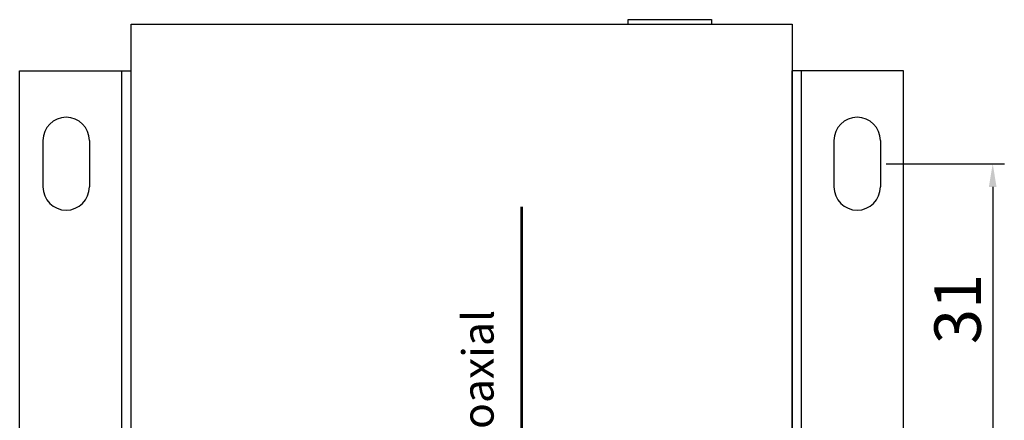
# Model space of a CAD drawing. Units: millimetres. Extents: x 1252 to 1729, y 437 to 711.
# Drawn here: x 1566 to 1672, y 593 to 636 of the extents above; entities that cross this region are included whole.
import ezdxf

# ---------------------------------------------------------------- set-up
doc = ezdxf.new("R2010")
doc.units = ezdxf.units.MM
doc.layers.add('TEXT', color=7, linetype='Continuous')
doc.layers.add('치수', color=1, linetype='Continuous')
doc.styles.get("Standard").update_dxf_attribs({"font": 'txt', "height": 5})
doc.styles.add('바른돋움pro1', font='BareunDotumPro1.ttf')
doc.dimstyles.new('ISO-25', dxfattribs={"dimtxt": 2.5, "dimasz": 2.5, "dimexe": 1.25, "dimexo": 0.625, "dimtad": 1, "dimdec": 0, "dimtxsty": 'Standard', "dimcen": 2.5, "dimadec": 0, "dimazin": 0, "dimtfac": 1, "dimtmove": 0, "dimatfit": 3, "dimfxl": 0, "dimarcsym": 0})

# ---------------------------------------------------------------- blocks, each defined once
blk = doc.blocks.new('*D144')
at = {"layer": 'Defpoints', "color": 0}
for p in [(1658.73, 620.27), (1658.73, 589.02), (1670.82, 589.02)]:
    blk.add_point(p, dxfattribs=at)
at = {"layer": '치수', "color": 0, "lineweight": -2}
for p, q in [((1659.36, 620.27), (1672.07, 620.27)), ((1670.82, 617.77), (1670.82, 591.52)), ((1659.36, 589.02), (1672.07, 589.02))]:
    blk.add_line(p, q, dxfattribs=at)
at = {"layer": '치수', "color": 0}
for points in [[(1671.23, 617.77), (1670.4, 617.77), (1670.82, 620.27)], [(1670.4, 591.52), (1671.23, 591.52), (1670.82, 589.02)]]:
    blk.add_solid(points, dxfattribs=at)
at = {"layer": '치수', "color": 0, "insert": (1667.69, 604.64), "char_height": 5, "attachment_point": 5, "rotation": 90}
blk.add_mtext('31', dxfattribs=at)

msp = doc.modelspace()

# ---------------------------------------------------------------- linework, layer by layer
at = {"color": 5, "linetype": 'Continuous'}
for p, q in [((1566.13, 547.77), (1566.13, 630.27)), ((1577.13, 547.77), (1577.13, 630.27)), ((1578.13, 547.77), (1578.13, 630.27)), ((1649.23, 547.77), (1649.23, 630.27)), ((1650.23, 547.77), (1650.23, 630.27)), ((1661.23, 547.77), (1661.23, 630.27)), ((1568.63, 622.77), (1568.63, 617.77)), ((1573.63, 622.77), (1573.63, 617.77)), ((1653.73, 622.77), (1653.73, 617.77)), ((1658.73, 622.77), (1658.73, 617.77))]:
    msp.add_line(p, q, dxfattribs=at)
at = {"color": 5, "linetype": 'ByBlock'}
for p, q in [((1566.13, 630.27), (1578.13, 630.27)), ((1661.23, 630.27), (1649.23, 630.27))]:
    msp.add_line(p, q, dxfattribs=at)
msp.add_lwpolyline([(1631.61, 635.27), (1631.61, 635.77), (1640.55, 635.77), (1640.55, 635.27)])
msp.add_lwpolyline([(1578.13, 635.27), (1649.23, 635.27), (1649.23, 540.97), (1578.13, 540.97)], close=True)
at = {"linetype": 'Continuous', "lineweight": 60, "const_width": 0.3}
msp.add_lwpolyline([(1620.13, 615.63), (1620.13, 555.97)], dxfattribs=at)
at = {"color": 5, "linetype": 'Continuous'}
for centre, start, end in [((1571.13, 622.77), 0, 180), ((1656.23, 622.77), 0, 180), ((1571.13, 617.77), 180, 0), ((1656.23, 617.77), 180, 0)]:
    msp.add_arc(centre, 2.5, start, end, dxfattribs=at)

# ---------------------------------------------------------------- texts
at = {"layer": 'TEXT', "insert": (1615.44, 558.6), "char_height": 3.3672, "width": 94.5714, "attachment_point": 4, "rotation": 90, "style": '바른돋움pro1'}
msp.add_mtext('{\\fBareunDotumPro 1|b1|i0|c129|p50;Ethernet over Coaxial}', dxfattribs=at)

# ---------------------------------------------------------------- dimensions: what is measured, and where the dimension line sits
at = {"layer": '치수'}
dim = msp.add_linear_dim(base=(1670.82, 589.02), p1=(1658.73, 620.27), p2=(1658.73, 589.02), angle=90, dimstyle='ISO-25', override={"dimtfill": 0}, dxfattribs=at)
dim.commit()
dim.dimension.update_dxf_attribs({"geometry": '*D144', "text_midpoint": (1667.69, 604.64)})

doc.saveas('drawing.dxf')
